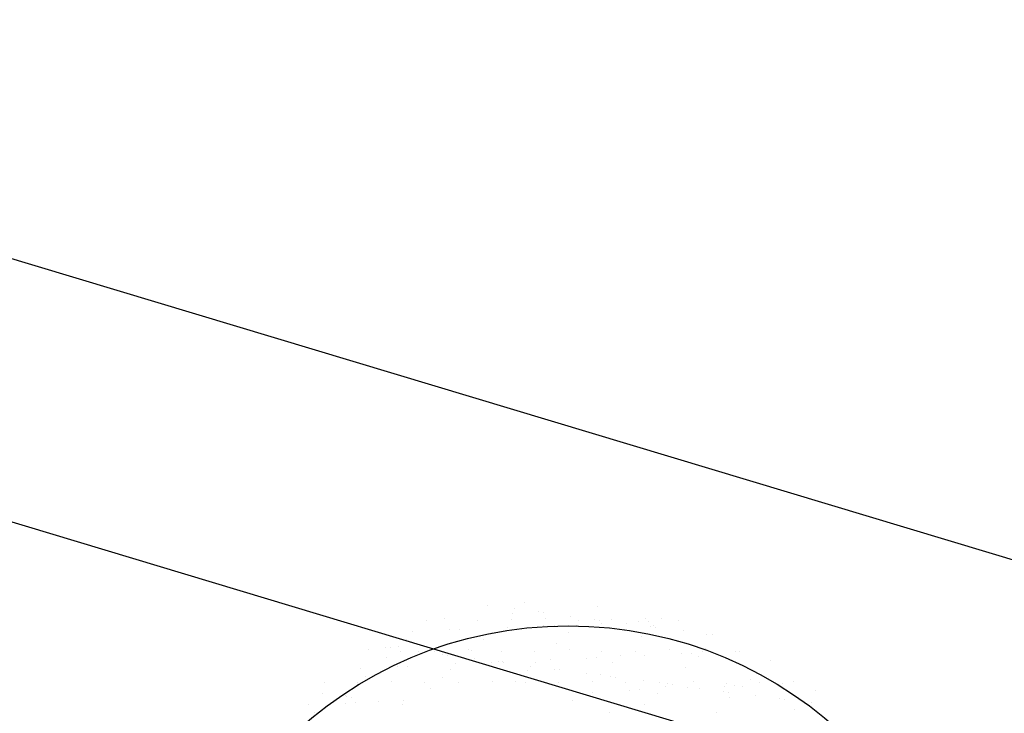
# Model space of a CAD drawing. Extents: x 2288615 to 4597412, y 5031437 to 10071280.
# Drawn here: x 2297643 to 2297654, y 5031842 to 5031850 of the extents above; entities that cross this region are included whole.
import ezdxf

# ---------------------------------------------------------------- set-up
doc = ezdxf.new("R2010")
doc.units = 0
doc.header["$MEASUREMENT"] = 0
doc.linetypes.add('C', pattern=[10, 5, 5])
doc.layers.add('3A1', color=1, linetype='C')
doc.layers.add('PROGETTO', color=132, linetype='CONTINUOUS')

msp = doc.modelspace()

# ---------------------------------------------------------------- linework, layer by layer
at = {"layer": '3A1', "color": 0, "linetype": 'ByBlock'}
for p, q in [((2297659.473, 5031842.148, 21.93), (2297572.508, 5031868.304, 23.77)), ((2297658.609, 5031839.275, 21.93), (2297571.644, 5031865.431, 23.77))]:
    msp.add_line(p, q, dxfattribs=at)
at = {"layer": 'PROGETTO', "color": 0, "lineweight": -2}
for p, q in [((2297648.773, 5031843.116, 7.45), (2297648.773, 5031843.116, 7.45)), ((2297648.329, 5031843.079, 7.45), (2297648.329, 5031843.079, 7.45)), ((2297648.655, 5031843.036, 7.45), (2297648.655, 5031843.036, 7.45)), ((2297648.939, 5031842.999, 7.45), (2297648.939, 5031842.999, 7.45)), ((2297648.999, 5031842.991, 7.45), (2297648.999, 5031842.991, 7.45)), ((2297649.639, 5031843.065, 7.45), (2297649.639, 5031843.065, 7.45)), ((2297647.612, 5031842.898, 7.45), (2297647.612, 5031842.898, 7.45)), ((2297647.827, 5031842.925, 7.45), (2297647.827, 5031842.925, 7.45)), ((2297648.219, 5031842.903, 7.45), (2297648.219, 5031842.903, 7.45)), ((2297648.618, 5031842.905, 7.45), (2297648.618, 5031842.905, 7.45)), ((2297648.626, 5031842.982, 7.45), (2297648.626, 5031842.982, 7.45)), ((2297649.023, 5031842.925, 7.45), (2297649.023, 5031842.925, 7.45)), ((2297649.324, 5031842.949, 7.45), (2297649.324, 5031842.949, 7.45)), ((2297649.415, 5031842.902, 7.45), (2297649.415, 5031842.902, 7.45)), ((2297649.608, 5031842.911, 7.45), (2297649.608, 5031842.911, 7.45)), ((2297649.669, 5031842.903, 7.45), (2297649.669, 5031842.903, 7.45)), ((2297649.815, 5031842.904, 7.45), (2297649.815, 5031842.904, 7.45)), ((2297650.134, 5031842.886, 7.45), (2297650.134, 5031842.886, 7.45)), ((2297650.22, 5031842.924, 7.45), (2297650.22, 5031842.924, 7.45)), ((2297650.255, 5031842.891, 7.45), (2297650.255, 5031842.891, 7.45)), ((2297650.407, 5031842.924, 7.45), (2297650.407, 5031842.924, 7.45)), ((2297650.612, 5031842.902, 7.45), (2297650.612, 5031842.902, 7.45)), ((2297647.44, 5031842.767, 7.45), (2297647.44, 5031842.767, 7.45)), ((2297647.877, 5031842.786, 7.45), (2297647.877, 5031842.786, 7.45)), ((2297647.998, 5031842.791, 7.45), (2297647.998, 5031842.791, 7.45)), ((2297648.381, 5031842.757, 7.45), (2297648.381, 5031842.757, 7.45)), ((2297648.569, 5031842.817, 7.45), (2297648.569, 5031842.817, 7.45)), ((2297649.006, 5031842.836, 7.45), (2297649.006, 5031842.836, 7.45)), ((2297649.127, 5031842.841, 7.45), (2297649.127, 5031842.841, 7.45)), ((2297649.394, 5031842.84, 7.45), (2297649.394, 5031842.84, 7.45)), ((2297649.697, 5031842.867, 7.45), (2297649.697, 5031842.867, 7.45)), ((2297649.994, 5031842.861, 7.45), (2297649.994, 5031842.861, 7.45)), ((2297650.278, 5031842.824, 7.45), (2297650.278, 5031842.824, 7.45)), ((2297650.313, 5031842.838, 7.45), (2297650.313, 5031842.838, 7.45)), ((2297650.338, 5031842.816, 7.45), (2297650.338, 5031842.816, 7.45)), ((2297650.663, 5031842.773, 7.45), (2297650.663, 5031842.773, 7.45)), ((2297647.367, 5031842.673, 7.45), (2297647.367, 5031842.673, 7.45)), ((2297648.287, 5031842.671, 7.45), (2297648.287, 5031842.671, 7.45)), ((2297649.3, 5031842.754, 7.45), (2297649.3, 5031842.754, 7.45)), ((2297650.167, 5031842.703, 7.45), (2297650.167, 5031842.703, 7.45)), ((2297650.947, 5031842.736, 7.45), (2297650.947, 5031842.736, 7.45)), ((2297651.008, 5031842.728, 7.45), (2297651.008, 5031842.728, 7.45)), ((2297646.911, 5031842.552, 7.45), (2297646.911, 5031842.552, 7.45)), ((2297647.124, 5031842.581, 7.45), (2297647.124, 5031842.581, 7.45)), ((2297647.184, 5031842.573, 7.45), (2297647.184, 5031842.573, 7.45)), ((2297647.273, 5031842.587, 7.45), (2297647.273, 5031842.587, 7.45)), ((2297647.303, 5031842.529, 7.45), (2297647.303, 5031842.529, 7.45)), ((2297647.51, 5031842.53, 7.45), (2297647.51, 5031842.53, 7.45)), ((2297647.703, 5031842.532, 7.45), (2297647.703, 5031842.532, 7.45)), ((2297648.108, 5031842.551, 7.45), (2297648.108, 5031842.551, 7.45)), ((2297648.14, 5031842.536, 7.45), (2297648.14, 5031842.536, 7.45)), ((2297648.5, 5031842.529, 7.45), (2297648.5, 5031842.529, 7.45)), ((2297648.899, 5031842.531, 7.45), (2297648.899, 5031842.531, 7.45)), ((2297649.153, 5031842.62, 7.45), (2297649.153, 5031842.62, 7.45)), ((2297649.305, 5031842.55, 7.45), (2297649.305, 5031842.55, 7.45)), ((2297649.697, 5031842.528, 7.45), (2297649.697, 5031842.528, 7.45)), ((2297650.096, 5031842.53, 7.45), (2297650.096, 5031842.53, 7.45)), ((2297650.501, 5031842.549, 7.45), (2297650.501, 5031842.549, 7.45)), ((2297650.893, 5031842.527, 7.45), (2297650.893, 5031842.527, 7.45)), ((2297650.935, 5031842.562, 7.45), (2297650.935, 5031842.562, 7.45)), ((2297651.293, 5031842.529, 7.45), (2297651.293, 5031842.529, 7.45)), ((2297651.335, 5031842.531, 7.45), (2297651.335, 5031842.531, 7.45)), ((2297647.126, 5031842.452, 7.45), (2297647.126, 5031842.452, 7.45)), ((2297647.794, 5031842.493, 7.45), (2297647.794, 5031842.493, 7.45)), ((2297647.854, 5031842.485, 7.45), (2297647.854, 5031842.485, 7.45)), ((2297648.179, 5031842.443, 7.45), (2297648.179, 5031842.443, 7.45)), ((2297648.463, 5031842.405, 7.45), (2297648.463, 5031842.405, 7.45)), ((2297648.508, 5031842.406, 7.45), (2297648.508, 5031842.406, 7.45)), ((2297649.079, 5031842.431, 7.45), (2297649.079, 5031842.431, 7.45)), ((2297649.515, 5031842.451, 7.45), (2297649.515, 5031842.451, 7.45)), ((2297649.637, 5031842.456, 7.45), (2297649.637, 5031842.456, 7.45)), ((2297649.921, 5031842.478, 7.45), (2297649.921, 5031842.478, 7.45)), ((2297650.207, 5031842.481, 7.45), (2297650.207, 5031842.481, 7.45)), ((2297650.644, 5031842.5, 7.45), (2297650.644, 5031842.5, 7.45)), ((2297650.765, 5031842.506, 7.45), (2297650.765, 5031842.506, 7.45)), ((2297650.841, 5031842.475, 7.45), (2297650.841, 5031842.475, 7.45)), ((2297651.708, 5031842.424, 7.45), (2297651.708, 5031842.424, 7.45)), ((2297646.822, 5031842.331, 7.45), (2297646.822, 5031842.331, 7.45)), ((2297647.259, 5031842.351, 7.45), (2297647.259, 5031842.351, 7.45)), ((2297647.38, 5031842.356, 7.45), (2297647.38, 5031842.356, 7.45)), ((2297647.895, 5031842.311, 7.45), (2297647.895, 5031842.311, 7.45)), ((2297647.95, 5031842.381, 7.45), (2297647.95, 5031842.381, 7.45)), ((2297648.387, 5031842.401, 7.45), (2297648.387, 5031842.401, 7.45)), ((2297648.524, 5031842.397, 7.45), (2297648.524, 5031842.397, 7.45)), ((2297648.814, 5031842.308, 7.45), (2297648.814, 5031842.308, 7.45)), ((2297648.849, 5031842.355, 7.45), (2297648.849, 5031842.355, 7.45)), ((2297648.908, 5031842.395, 7.45), (2297648.908, 5031842.395, 7.45)), ((2297649.133, 5031842.318, 7.45), (2297649.133, 5031842.318, 7.45)), ((2297649.193, 5031842.31, 7.45), (2297649.193, 5031842.31, 7.45)), ((2297649.827, 5031842.392, 7.45), (2297649.827, 5031842.392, 7.45)), ((2297650.694, 5031842.341, 7.45), (2297650.694, 5031842.341, 7.45)), ((2297646.881, 5031842.227, 7.45), (2297646.881, 5031842.227, 7.45)), ((2297647.192, 5031842.177, 7.45), (2297647.192, 5031842.177, 7.45)), ((2297647.801, 5031842.225, 7.45), (2297647.801, 5031842.225, 7.45)), ((2297648.389, 5031842.177, 7.45), (2297648.389, 5031842.177, 7.45)), ((2297648.667, 5031842.174, 7.45), (2297648.667, 5031842.174, 7.45)), ((2297649.518, 5031842.267, 7.45), (2297649.518, 5031842.267, 7.45)), ((2297649.586, 5031842.176, 7.45), (2297649.586, 5031842.176, 7.45)), ((2297649.681, 5031842.257, 7.45), (2297649.681, 5031842.257, 7.45)), ((2297649.802, 5031842.23, 7.45), (2297649.802, 5031842.23, 7.45)), ((2297649.863, 5031842.222, 7.45), (2297649.863, 5031842.222, 7.45)), ((2297650.188, 5031842.179, 7.45), (2297650.188, 5031842.179, 7.45)), ((2297650.783, 5031842.175, 7.45), (2297650.783, 5031842.175, 7.45)), ((2297651.462, 5031842.199, 7.45), (2297651.462, 5031842.199, 7.45)), ((2297651.979, 5031842.174, 7.45), (2297651.979, 5031842.174, 7.45)), ((2297646.387, 5031842.156, 7.45), (2297646.387, 5031842.156, 7.45)), ((2297646.787, 5031842.158, 7.45), (2297646.787, 5031842.158, 7.45)), ((2297646.787, 5031842.141, 7.45), (2297646.787, 5031842.141, 7.45)), ((2297647.584, 5031842.155, 7.45), (2297647.584, 5031842.155, 7.45)), ((2297647.654, 5031842.09, 7.45), (2297647.654, 5031842.09, 7.45)), ((2297647.984, 5031842.157, 7.45), (2297647.984, 5031842.157, 7.45)), ((2297648.781, 5031842.154, 7.45), (2297648.781, 5031842.154, 7.45)), ((2297649.181, 5031842.156, 7.45), (2297649.181, 5031842.156, 7.45)), ((2297649.978, 5031842.154, 7.45), (2297649.978, 5031842.154, 7.45)), ((2297650.025, 5031842.065, 7.45), (2297650.025, 5031842.065, 7.45)), ((2297650.146, 5031842.071, 7.45), (2297650.146, 5031842.071, 7.45)), ((2297650.377, 5031842.156, 7.45), (2297650.377, 5031842.156, 7.45)), ((2297650.449, 5031842.116, 7.45), (2297650.449, 5031842.116, 7.45)), ((2297650.472, 5031842.142, 7.45), (2297650.472, 5031842.142, 7.45)), ((2297650.532, 5031842.134, 7.45), (2297650.532, 5031842.134, 7.45)), ((2297650.717, 5031842.096, 7.45), (2297650.717, 5031842.096, 7.45)), ((2297650.857, 5031842.092, 7.45), (2297650.857, 5031842.092, 7.45)), ((2297651.141, 5031842.054, 7.45), (2297651.141, 5031842.054, 7.45)), ((2297651.153, 5031842.115, 7.45), (2297651.153, 5031842.115, 7.45)), ((2297651.175, 5031842.153, 7.45), (2297651.175, 5031842.153, 7.45)), ((2297651.275, 5031842.12, 7.45), (2297651.275, 5031842.12, 7.45)), ((2297651.368, 5031842.113, 7.45), (2297651.368, 5031842.113, 7.45)), ((2297651.574, 5031842.155, 7.45), (2297651.574, 5031842.155, 7.45)), ((2297651.845, 5031842.146, 7.45), (2297651.845, 5031842.146, 7.45)), ((2297652.235, 5031842.062, 7.45), (2297652.235, 5031842.062, 7.45)), ((2297646.365, 5031842.024, 7.45), (2297646.365, 5031842.024, 7.45)), ((2297646.641, 5031842.007, 7.45), (2297646.641, 5031842.007, 7.45)), ((2297646.649, 5031841.987, 7.45), (2297646.649, 5031841.987, 7.45)), ((2297646.709, 5031841.979, 7.45), (2297646.709, 5031841.979, 7.45)), ((2297647.034, 5031841.937, 7.45), (2297647.034, 5031841.937, 7.45)), ((2297647.332, 5031841.946, 7.45), (2297647.332, 5031841.946, 7.45)), ((2297649.342, 5031841.946, 7.45), (2297649.342, 5031841.946, 7.45)), ((2297649.436, 5031842.032, 7.45), (2297649.436, 5031842.032, 7.45)), ((2297649.588, 5031842.046, 7.45), (2297649.588, 5031842.046, 7.45)), ((2297650.355, 5031842.03, 7.45), (2297650.355, 5031842.03, 7.45)), ((2297651.202, 5031842.046, 7.45), (2297651.202, 5031842.046, 7.45)), ((2297651.222, 5031841.979, 7.45), (2297651.222, 5031841.979, 7.45)), ((2297651.527, 5031842.004, 7.45), (2297651.527, 5031842.004, 7.45)), ((2297651.811, 5031841.967, 7.45), (2297651.811, 5031841.967, 7.45)), ((2297651.871, 5031841.959, 7.45), (2297651.871, 5031841.959, 7.45)), ((2297646.203, 5031841.896, 7.45), (2297646.203, 5031841.896, 7.45)), ((2297646.64, 5031841.915, 7.45), (2297646.64, 5031841.915, 7.45)), ((2297646.761, 5031841.921, 7.45), (2297646.761, 5031841.921, 7.45)), ((2297647.318, 5031841.899, 7.45), (2297647.318, 5031841.899, 7.45)), ((2297650.208, 5031841.895, 7.45), (2297650.208, 5031841.895, 7.45)), ((2297651.99, 5031841.837, 7.45), (2297651.99, 5031841.837, 7.45)), ((2297652.196, 5031841.916, 7.45), (2297652.196, 5031841.916, 7.45)), ((2297646.277, 5031841.804, 7.45), (2297646.277, 5031841.804, 7.45)), ((2297649.785, 5031841.807, 7.45), (2297649.785, 5031841.807, 7.45)), ((2297651.064, 5031841.801, 7.45), (2297651.064, 5031841.801, 7.45)), ((2297652.261, 5031841.8, 7.45), (2297652.261, 5031841.8, 7.45))]:
    msp.add_line(p, q, dxfattribs=at)
at = {"layer": 'PROGETTO', "color": 0, "linetype": 'ByBlock'}
msp.add_circle((2297649.295, 5031838.034, 7.45), 4.8, dxfattribs=at)

doc.saveas('drawing.dxf')
